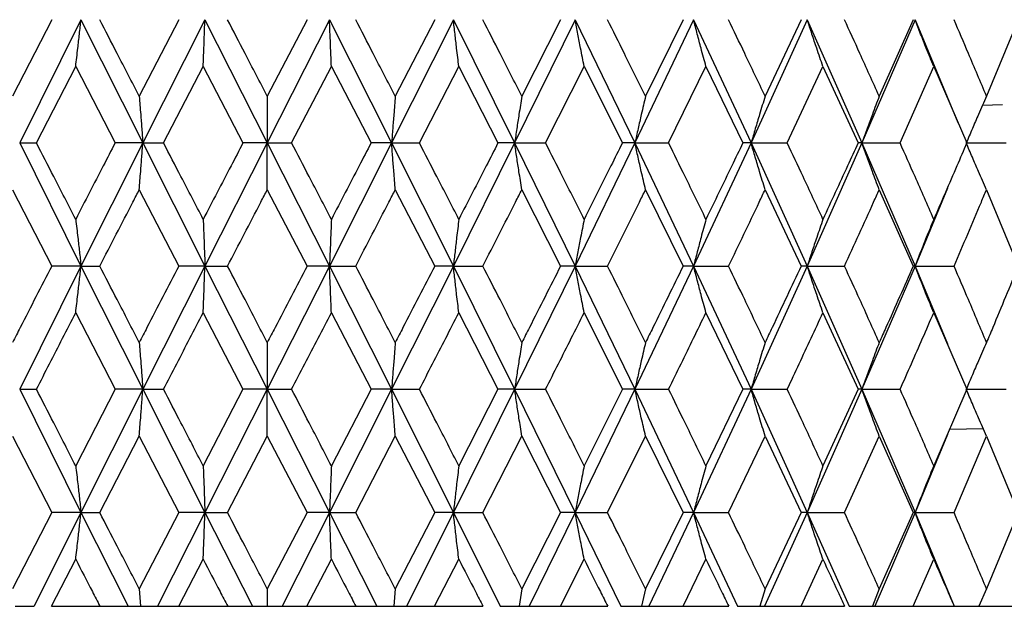
# Model space of a CAD drawing. Units: millimetres. Extents: x 3 to 2996, y 5 to 2995.
# Drawn here: x 1438 to 1447, y 1495 to 1500 of the extents above; entities that cross this region are included whole.
import ezdxf

# ---------------------------------------------------------------- set-up
doc = ezdxf.new("R2010")
doc.units = ezdxf.units.MM

msp = doc.modelspace()

# ---------------------------------------------------------------- linework, layer by layer
at = {"color": 7, "linetype": 'Continuous', "lineweight": 25}
for p, q in [((1438.1762, 1500.3099), (1437.8062, 1499.5853)), ((1438.4537, 1500.3099), (1437.8731, 1499.1424)), ((1438.4537, 1500.3099), (1439.0391, 1499.1424)), ((1439.3813, 1500.3099), (1439.0059, 1499.5853)), ((1439.6277, 1500.3099), (1439.0391, 1499.1424)), ((1439.6277, 1500.3099), (1440.2178, 1499.1424)), ((1440.8079, 1500.3099), (1440.2178, 1499.1424)), ((1440.5953, 1500.3099), (1440.2186, 1499.5853)), ((1440.8079, 1500.3099), (1441.3962, 1499.1424)), ((1441.9813, 1500.3099), (1441.3962, 1499.1424)), ((1441.8049, 1500.3099), (1441.4309, 1499.5853)), ((1441.9813, 1500.3099), (1442.5615, 1499.1424)), ((1443.1351, 1500.3099), (1442.5615, 1499.1424)), ((1442.9968, 1500.3099), (1442.6298, 1499.5853)), ((1443.1351, 1500.3099), (1443.7007, 1499.1424)), ((1444.2567, 1500.3099), (1443.7007, 1499.1424)), ((1444.158, 1500.3099), (1443.8019, 1499.5853)), ((1444.2567, 1500.3099), (1444.8016, 1499.1424)), ((1445.3338, 1500.3099), (1444.8016, 1499.1424)), ((1445.2758, 1500.3099), (1444.9344, 1499.5853)), ((1445.3338, 1500.3099), (1445.8519, 1499.1424)), ((1446.3545, 1500.3099), (1445.8519, 1499.1424)), ((1446.3378, 1500.3099), (1446.015, 1499.5853)), ((1446.3545, 1500.3099), (1446.7595, 1499.3364)), ((1447.3326, 1500.3099), (1447.0318, 1499.5853)), ((1438.0323, 1499.1424), (1438.4036, 1499.8667)), ((1438.4036, 1499.8667), (1438.7768, 1499.1424)), ((1439.2354, 1499.1424), (1439.6114, 1499.8667)), ((1439.6114, 1499.8667), (1439.988, 1499.1424)), ((1440.4491, 1499.1424), (1440.8256, 1499.8667)), ((1440.8256, 1499.8667), (1441.2015, 1499.1424)), ((1441.6599, 1499.1424), (1442.0329, 1499.8667)), ((1442.0329, 1499.8667), (1442.4039, 1499.1424)), ((1442.8546, 1499.1424), (1443.22, 1499.8667)), ((1443.22, 1499.8667), (1443.5821, 1499.1424)), ((1444.0202, 1499.1424), (1444.3739, 1499.8667)), ((1444.3739, 1499.8667), (1444.7231, 1499.1424)), ((1445.1439, 1499.1424), (1445.482, 1499.8667)), ((1445.482, 1499.8667), (1445.8145, 1499.1424)), ((1446.2132, 1499.1424), (1446.5321, 1499.8667)), ((1446.5321, 1499.8667), (1446.8443, 1499.1424)), ((1446.9938, 1499.4993), (1447.1836, 1499.5061)), ((1437.8731, 1499.1424), (1438.4537, 1497.9772)), ((1437.8731, 1499.1424), (1438.0323, 1499.1424)), ((1439.0391, 1499.1424), (1438.4537, 1497.9772)), ((1439.0391, 1499.1424), (1438.7768, 1499.1424)), ((1439.0391, 1499.1424), (1439.6277, 1497.9772)), ((1439.0391, 1499.1424), (1439.2354, 1499.1424)), ((1440.2178, 1499.1424), (1439.6277, 1497.9772)), ((1440.2178, 1499.1424), (1439.988, 1499.1424)), ((1440.2178, 1499.1424), (1440.8079, 1497.9772)), ((1440.2178, 1499.1424), (1440.4491, 1499.1424)), ((1441.3962, 1499.1424), (1440.8079, 1497.9772)), ((1441.3962, 1499.1424), (1441.2015, 1499.1424)), ((1441.3962, 1499.1424), (1441.9813, 1497.9772)), ((1441.3962, 1499.1424), (1441.6599, 1499.1424)), ((1442.5615, 1499.1424), (1441.9813, 1497.9772)), ((1442.5615, 1499.1424), (1442.4039, 1499.1424)), ((1442.5615, 1499.1424), (1443.1351, 1497.9772)), ((1442.5615, 1499.1424), (1442.8546, 1499.1424)), ((1443.7007, 1499.1424), (1443.1351, 1497.9772)), ((1443.7007, 1499.1424), (1443.5821, 1499.1424)), ((1443.7007, 1499.1424), (1444.2567, 1497.9772)), ((1443.7007, 1499.1424), (1444.0202, 1499.1424)), ((1444.8016, 1499.1424), (1444.2567, 1497.9772)), ((1444.8016, 1499.1424), (1444.7231, 1499.1424)), ((1444.8016, 1499.1424), (1445.3338, 1497.9772)), ((1444.8016, 1499.1424), (1445.1439, 1499.1424)), ((1445.8519, 1499.1424), (1445.3338, 1497.9772)), ((1445.8519, 1499.1424), (1445.8145, 1499.1424)), ((1445.8519, 1499.1424), (1446.3545, 1497.9772)), ((1445.8519, 1499.1424), (1446.2132, 1499.1424)), ((1446.8453, 1499.1424), (1447.2167, 1499.1424)), ((1437.8062, 1498.6998), (1438.1762, 1497.9772)), ((1439.0059, 1498.6998), (1439.3813, 1497.9772)), ((1440.2186, 1498.6998), (1440.5953, 1497.9772)), ((1441.4309, 1498.6998), (1441.8049, 1497.9772)), ((1442.6298, 1498.6998), (1442.9968, 1497.9772)), ((1443.8019, 1498.6998), (1444.158, 1497.9772)), ((1444.9344, 1498.6998), (1445.2758, 1497.9772)), ((1446.015, 1498.6998), (1446.3378, 1497.9772)), ((1446.6614, 1498.7134), (1446.3545, 1497.9772)), ((1447.0318, 1498.6998), (1447.3326, 1497.9772)), ((1438.4537, 1497.9772), (1437.8731, 1496.8101)), ((1438.4537, 1497.9772), (1438.1762, 1497.9772)), ((1438.4537, 1497.9772), (1439.0391, 1496.8101)), ((1438.4537, 1497.9772), (1438.6317, 1497.9772)), ((1439.6277, 1497.9772), (1439.0391, 1496.8101)), ((1439.6277, 1497.9772), (1439.3813, 1497.9772)), ((1439.6277, 1497.9772), (1440.2178, 1496.8101)), ((1439.6277, 1497.9772), (1439.8418, 1497.9772)), ((1440.8079, 1497.9772), (1440.2178, 1496.8101)), ((1440.8079, 1497.9772), (1440.5953, 1497.9772)), ((1440.8079, 1497.9772), (1441.3962, 1496.8101)), ((1440.8079, 1497.9772), (1441.0557, 1497.9772)), ((1441.9813, 1497.9772), (1441.3962, 1496.8101)), ((1441.9813, 1497.9772), (1441.8049, 1497.9772)), ((1441.9813, 1497.9772), (1442.5615, 1496.8101)), ((1441.9813, 1497.9772), (1442.2601, 1497.9772)), ((1443.1351, 1497.9772), (1442.5615, 1496.8101)), ((1443.1351, 1497.9772), (1442.9968, 1497.9772)), ((1443.1351, 1497.9772), (1443.7007, 1496.8101)), ((1443.1351, 1497.9772), (1443.4419, 1497.9772)), ((1444.2567, 1497.9772), (1443.7007, 1496.8101)), ((1444.2567, 1497.9772), (1444.158, 1497.9772)), ((1444.2567, 1497.9772), (1444.8016, 1496.8101)), ((1444.2567, 1497.9772), (1444.5881, 1497.9772)), ((1445.3338, 1497.9772), (1444.8016, 1496.8101)), ((1445.3338, 1497.9772), (1445.2758, 1497.9772)), ((1445.3338, 1497.9772), (1445.8519, 1496.8101)), ((1445.3338, 1497.9772), (1445.6861, 1497.9772)), ((1446.3545, 1497.9772), (1445.8519, 1496.8101)), ((1446.3545, 1497.9772), (1446.3378, 1497.9772)), ((1446.3545, 1497.9772), (1446.6615, 1497.2396)), ((1446.3545, 1497.9772), (1446.7239, 1497.9772)), ((1438.4036, 1497.5345), (1438.7768, 1496.8101)), ((1439.6114, 1497.5345), (1439.988, 1496.8101)), ((1440.8256, 1497.5345), (1441.2015, 1496.8101)), ((1442.0329, 1497.5345), (1442.4039, 1496.8101)), ((1443.22, 1497.5345), (1443.5821, 1496.8101)), ((1444.3739, 1497.5345), (1444.7231, 1496.8101)), ((1445.482, 1497.5345), (1445.8145, 1496.8101)), ((1446.5321, 1497.5345), (1446.8443, 1496.8101)), ((1437.8731, 1496.8101), (1438.4537, 1495.6424)), ((1437.8731, 1496.8101), (1438.0323, 1496.8101)), ((1438.7768, 1496.8101), (1438.4036, 1496.0855)), ((1439.0391, 1496.8101), (1438.4537, 1495.6424)), ((1439.0391, 1496.8101), (1438.7768, 1496.8101)), ((1439.0391, 1496.8101), (1439.6277, 1495.6424)), ((1439.0391, 1496.8101), (1439.2354, 1496.8101)), ((1439.988, 1496.8101), (1439.6114, 1496.0855)), ((1440.2178, 1496.8101), (1439.6277, 1495.6424)), ((1440.2178, 1496.8101), (1439.988, 1496.8101)), ((1440.2178, 1496.8101), (1440.8079, 1495.6424)), ((1440.2178, 1496.8101), (1440.4491, 1496.8101)), ((1441.3962, 1496.8101), (1440.8079, 1495.6424)), ((1441.2015, 1496.8101), (1440.8256, 1496.0855)), ((1441.3962, 1496.8101), (1441.2015, 1496.8101)), ((1441.3962, 1496.8101), (1441.9813, 1495.6424)), ((1441.3962, 1496.8101), (1441.6599, 1496.8101)), ((1442.5615, 1496.8101), (1441.9813, 1495.6424)), ((1442.4039, 1496.8101), (1442.0329, 1496.0855)), ((1442.5615, 1496.8101), (1442.4039, 1496.8101)), ((1442.5615, 1496.8101), (1443.1351, 1495.6424)), ((1442.5615, 1496.8101), (1442.8546, 1496.8101)), ((1443.7007, 1496.8101), (1443.1351, 1495.6424)), ((1443.5821, 1496.8101), (1443.22, 1496.0855)), ((1443.7007, 1496.8101), (1443.5821, 1496.8101)), ((1443.7007, 1496.8101), (1444.2567, 1495.6424)), ((1443.7007, 1496.8101), (1444.0202, 1496.8101)), ((1444.8016, 1496.8101), (1444.2567, 1495.6424)), ((1444.7231, 1496.8101), (1444.3739, 1496.0855)), ((1444.8016, 1496.8101), (1444.7231, 1496.8101)), ((1444.8016, 1496.8101), (1445.3338, 1495.6424)), ((1444.8016, 1496.8101), (1445.1439, 1496.8101)), ((1445.8519, 1496.8101), (1445.3338, 1495.6424)), ((1445.8145, 1496.8101), (1445.482, 1496.0855)), ((1445.8519, 1496.8101), (1445.8145, 1496.8101)), ((1445.8519, 1496.8101), (1446.3545, 1495.6424)), ((1445.8519, 1496.8101), (1446.2132, 1496.8101)), ((1446.8443, 1496.8101), (1446.5321, 1496.0855)), ((1446.8453, 1496.8101), (1447.2167, 1496.8101)), ((1437.8062, 1496.3669), (1438.1762, 1495.6424)), ((1438.6317, 1495.6424), (1439.0059, 1496.3669)), ((1439.0059, 1496.3669), (1439.3813, 1495.6424)), ((1439.8418, 1495.6424), (1440.2186, 1496.3669)), ((1440.2186, 1496.3669), (1440.5953, 1495.6424)), ((1441.0557, 1495.6424), (1441.4309, 1496.3669)), ((1441.4309, 1496.3669), (1441.8049, 1495.6424)), ((1442.2601, 1495.6424), (1442.6298, 1496.3669)), ((1442.6298, 1496.3669), (1442.9968, 1495.6424)), ((1443.4419, 1495.6424), (1443.8019, 1496.3669)), ((1443.8019, 1496.3669), (1444.158, 1495.6424)), ((1444.5881, 1495.6424), (1444.9344, 1496.3669)), ((1444.9344, 1496.3669), (1445.2758, 1495.6424)), ((1445.6861, 1495.6424), (1446.015, 1496.3669)), ((1446.015, 1496.3669), (1446.3378, 1495.6424)), ((1446.6616, 1496.3806), (1446.3545, 1495.6424)), ((1447.0021, 1496.4341), (1446.6797, 1496.4281)), ((1446.7239, 1495.6424), (1447.0318, 1496.3669)), ((1447.0318, 1496.3669), (1447.3326, 1495.6424)), ((1438.1762, 1495.6424), (1437.8062, 1494.9189)), ((1438.4537, 1495.6424), (1438.0109, 1494.7543)), ((1438.4537, 1495.6424), (1438.1762, 1495.6424)), ((1438.4537, 1495.6424), (1438.8993, 1494.7543)), ((1438.4537, 1495.6424), (1438.6317, 1495.6424)), ((1439.3813, 1495.6424), (1439.0059, 1494.9189)), ((1439.6277, 1495.6424), (1439.1791, 1494.7543)), ((1439.6277, 1495.6424), (1439.3813, 1495.6424)), ((1439.6277, 1495.6424), (1440.0772, 1494.7543)), ((1439.6277, 1495.6424), (1439.8418, 1495.6424)), ((1440.5953, 1495.6424), (1440.2186, 1494.9189)), ((1440.8079, 1495.6424), (1440.3584, 1494.7543)), ((1440.8079, 1495.6424), (1440.5953, 1495.6424)), ((1440.8079, 1495.6424), (1441.2563, 1494.7543)), ((1440.8079, 1495.6424), (1441.0557, 1495.6424)), ((1441.8049, 1495.6424), (1441.4309, 1494.9189)), ((1441.9813, 1495.6424), (1441.536, 1494.7543)), ((1441.9813, 1495.6424), (1441.8049, 1495.6424)), ((1441.9813, 1495.6424), (1442.4238, 1494.7543)), ((1441.9813, 1495.6424), (1442.2601, 1495.6424)), ((1442.9968, 1495.6424), (1442.6298, 1494.9189)), ((1443.1351, 1495.6424), (1442.6988, 1494.7543)), ((1443.1351, 1495.6424), (1442.9968, 1495.6424)), ((1443.1351, 1495.6424), (1443.5668, 1494.7543)), ((1443.1351, 1495.6424), (1443.4419, 1495.6424)), ((1444.158, 1495.6424), (1443.8019, 1494.9189)), ((1444.2567, 1495.6424), (1443.8341, 1494.7543)), ((1444.2567, 1495.6424), (1444.158, 1495.6424)), ((1444.2567, 1495.6424), (1444.6729, 1494.7543)), ((1444.2567, 1495.6424), (1444.5881, 1495.6424)), ((1445.3338, 1495.6424), (1444.9295, 1494.7543)), ((1445.2758, 1495.6424), (1444.9344, 1494.9189)), ((1445.3338, 1495.6424), (1445.2758, 1495.6424)), ((1445.3338, 1495.6424), (1445.7298, 1494.7543)), ((1445.3338, 1495.6424), (1445.6861, 1495.6424)), ((1446.3545, 1495.6424), (1445.9731, 1494.7543)), ((1446.3378, 1495.6424), (1446.015, 1494.9189)), ((1446.3545, 1495.6424), (1446.3378, 1495.6424)), ((1446.3545, 1495.6424), (1446.7261, 1494.7543)), ((1446.3545, 1495.6424), (1446.7239, 1495.6424)), ((1447.3326, 1495.6424), (1447.0318, 1494.9189)), ((1438.1746, 1494.7543), (1438.4036, 1495.1997)), ((1439.3797, 1494.7543), (1439.6114, 1495.1997)), ((1440.5937, 1494.7543), (1440.8256, 1495.1997)), ((1441.8033, 1494.7543), (1442.0329, 1495.1997)), ((1442.9952, 1494.7543), (1443.22, 1495.1997)), ((1444.1565, 1494.7543), (1444.3739, 1495.1997)), ((1445.2743, 1494.7543), (1445.482, 1495.1997)), ((1446.3364, 1494.7543), (1446.5321, 1495.1997)), ((1439.0059, 1494.9189), (1439.0185, 1494.7543)), ((1440.2186, 1494.9189), (1440.2183, 1494.7543)), ((1441.4309, 1494.9189), (1441.4177, 1494.7543)), ((1442.6298, 1494.9189), (1442.6038, 1494.7543)), ((1443.8019, 1494.9189), (1443.7634, 1494.7543)), ((1444.9344, 1494.9189), (1444.8838, 1494.7543)), ((1446.015, 1494.9189), (1445.9529, 1494.7543)), ((1447.0318, 1494.9189), (1446.9589, 1494.7543)), ((1437.8317, 1494.7543), (1438.0109, 1494.7543)), ((1438.1746, 1494.7543), (1438.6333, 1494.7543)), ((1438.6333, 1494.7543), (1438.8993, 1494.7543)), ((1438.8993, 1494.7543), (1439.0185, 1494.7543)), ((1439.0185, 1494.7543), (1439.1791, 1494.7543)), ((1439.1791, 1494.7543), (1439.3797, 1494.7543)), ((1439.3797, 1494.7543), (1439.8434, 1494.7543)), ((1439.8434, 1494.7543), (1440.0772, 1494.7543)), ((1440.0772, 1494.7543), (1440.2183, 1494.7543)), ((1440.2183, 1494.7543), (1440.3584, 1494.7543)), ((1440.3584, 1494.7543), (1440.5937, 1494.7543)), ((1440.5937, 1494.7543), (1441.0573, 1494.7543)), ((1441.0573, 1494.7543), (1441.2563, 1494.7543)), ((1441.2563, 1494.7543), (1441.4177, 1494.7543)), ((1441.4177, 1494.7543), (1441.536, 1494.7543)), ((1441.536, 1494.7543), (1441.8033, 1494.7543)), ((1441.8033, 1494.7543), (1442.2617, 1494.7543)), ((1442.4238, 1494.7543), (1442.6038, 1494.7543)), ((1442.6038, 1494.7543), (1442.6988, 1494.7543)), ((1442.6988, 1494.7543), (1442.9952, 1494.7543)), ((1442.9952, 1494.7543), (1443.4435, 1494.7543)), ((1443.5668, 1494.7543), (1443.7634, 1494.7543)), ((1443.7634, 1494.7543), (1443.8341, 1494.7543)), ((1443.8341, 1494.7543), (1444.1565, 1494.7543)), ((1444.1565, 1494.7543), (1444.5896, 1494.7543)), ((1444.6729, 1494.7543), (1444.8838, 1494.7543)), ((1444.8838, 1494.7543), (1444.9295, 1494.7543)), ((1444.9295, 1494.7543), (1445.2743, 1494.7543)), ((1445.2743, 1494.7543), (1445.6875, 1494.7543)), ((1445.7298, 1494.7543), (1445.9529, 1494.7543)), ((1445.9529, 1494.7543), (1445.9731, 1494.7543)), ((1445.9731, 1494.7543), (1446.3364, 1494.7543)), ((1446.3364, 1494.7543), (1446.7253, 1494.7543)), ((1446.7271, 1494.7543), (1446.9589, 1494.7543)), ((1446.9599, 1494.7543), (1447.3313, 1494.7543))]:
    msp.add_line(p, q, dxfattribs=at)
for points, knots in [([(1438.4036, 1499.8667), (1438.4103, 1499.9241), (1438.4221, 1500.026), (1438.4388, 1500.174), (1438.4487, 1500.2646), (1438.4537, 1500.3099)], [0, 0, 0, 0, 0.39259, 0.696279, 1, 1, 1, 1]), ([(1439.0059, 1499.5853), (1438.9359, 1499.7206), (1438.811, 1499.9621), (1438.6865, 1500.2036), (1438.6317, 1500.3099)], [0, 0, 0, 0, 0.559938, 1, 1, 1, 1]), ([(1439.6114, 1499.8667), (1439.6136, 1499.9241), (1439.6174, 1500.026), (1439.6228, 1500.174), (1439.6261, 1500.2646), (1439.6277, 1500.3099)], [0, 0, 0, 0, 0.39259, 0.696279, 1, 1, 1, 1]), ([(1440.2186, 1499.5853), (1440.1482, 1499.7206), (1440.0226, 1499.9621), (1439.897, 1500.2036), (1439.8418, 1500.3099)], [0, 0, 0, 0, 0.559938, 1, 1, 1, 1]), ([(1440.8256, 1499.8667), (1440.8233, 1499.9241), (1440.8191, 1500.026), (1440.8132, 1500.174), (1440.8096, 1500.2646), (1440.8079, 1500.3099)], [0, 0, 0, 0, 0.39259, 0.696279, 1, 1, 1, 1]), ([(1441.4309, 1499.5853), (1441.361, 1499.7206), (1441.236, 1499.9621), (1441.1108, 1500.2036), (1441.0557, 1500.3099)], [0, 0, 0, 0, 0.559938, 1, 1, 1, 1]), ([(1442.0329, 1499.8667), (1442.026, 1499.9241), (1442.0138, 1500.026), (1441.9967, 1500.174), (1441.9864, 1500.2646), (1441.9813, 1500.3099)], [0, 0, 0, 0, 0.39259, 0.696279, 1, 1, 1, 1]), ([(1442.6298, 1499.5853), (1442.5609, 1499.7206), (1442.438, 1499.9621), (1442.3144, 1500.2036), (1442.2601, 1500.3099)], [0, 0, 0, 0, 0.559938, 1, 1, 1, 1]), ([(1443.22, 1499.8667), (1443.2087, 1499.9241), (1443.1886, 1500.026), (1443.1604, 1500.174), (1443.1436, 1500.2646), (1443.1351, 1500.3099)], [0, 0, 0, 0, 0.39259, 0.696279, 1, 1, 1, 1]), ([(1443.8019, 1499.5853), (1443.7349, 1499.7206), (1443.6153, 1499.9621), (1443.4949, 1500.2036), (1443.4419, 1500.3099)], [0, 0, 0, 0, 0.559938, 1, 1, 1, 1]), ([(1444.3739, 1499.8667), (1444.3583, 1499.9241), (1444.3306, 1500.026), (1444.2916, 1500.174), (1444.2684, 1500.2646), (1444.2567, 1500.3099)], [0, 0, 0, 0, 0.39259, 0.696279, 1, 1, 1, 1]), ([(1444.9344, 1499.5853), (1444.8701, 1499.7206), (1444.7552, 1499.9621), (1444.6391, 1500.2036), (1444.5881, 1500.3099)], [0, 0, 0, 0, 0.559938, 1, 1, 1, 1]), ([(1445.482, 1499.8667), (1445.4622, 1499.9241), (1445.4272, 1500.026), (1445.3779, 1500.174), (1445.3485, 1500.2646), (1445.3338, 1500.3099)], [0, 0, 0, 0, 0.39259, 0.696279, 1, 1, 1, 1]), ([(1446.015, 1499.5853), (1445.954, 1499.7206), (1445.8451, 1499.9621), (1445.7347, 1500.2036), (1445.6861, 1500.3099)], [0, 0, 0, 0, 0.559938, 1, 1, 1, 1]), ([(1446.5321, 1499.8667), (1446.5085, 1499.9241), (1446.4665, 1500.026), (1446.4074, 1500.174), (1446.3721, 1500.2646), (1446.3545, 1500.3099)], [0, 0, 0, 0, 0.39259, 0.696279, 1, 1, 1, 1]), ([(1447.0318, 1499.5853), (1446.9748, 1499.7206), (1446.873, 1499.9621), (1446.7695, 1500.2036), (1446.7239, 1500.3099)], [0, 0, 0, 0, 0.559938, 1, 1, 1, 1]), ([(1439.0059, 1499.5853), (1439.0103, 1499.5279), (1439.0182, 1499.426), (1439.0292, 1499.2782), (1439.0358, 1499.1876), (1439.0391, 1499.1424)], [0, 0, 0, 0, 0.392777, 0.696373, 1, 1, 1, 1]), ([(1440.2186, 1499.5853), (1440.2185, 1499.5279), (1440.2183, 1499.426), (1440.218, 1499.2782), (1440.2179, 1499.1876), (1440.2178, 1499.1424)], [0, 0, 0, 0, 0.392777, 0.696373, 1, 1, 1, 1]), ([(1441.4309, 1499.5853), (1441.4263, 1499.5279), (1441.4181, 1499.426), (1441.4066, 1499.2782), (1441.3997, 1499.1876), (1441.3962, 1499.1424)], [0, 0, 0, 0, 0.392777, 0.696373, 1, 1, 1, 1]), ([(1442.6298, 1499.5853), (1442.6207, 1499.5279), (1442.6045, 1499.426), (1442.5818, 1499.2782), (1442.5682, 1499.1876), (1442.5615, 1499.1424)], [0, 0, 0, 0, 0.392777, 0.696373, 1, 1, 1, 1]), ([(1443.8019, 1499.5853), (1443.7884, 1499.5279), (1443.7645, 1499.426), (1443.7309, 1499.2782), (1443.7108, 1499.1876), (1443.7007, 1499.1424)], [0, 0, 0, 0, 0.392777, 0.696373, 1, 1, 1, 1]), ([(1444.9344, 1499.5853), (1444.9167, 1499.5279), (1444.8853, 1499.426), (1444.8412, 1499.2782), (1444.8148, 1499.1876), (1444.8016, 1499.1424)], [0, 0, 0, 0, 0.392777, 0.696373, 1, 1, 1, 1]), ([(1446.015, 1499.5853), (1445.9933, 1499.5279), (1445.9548, 1499.426), (1445.9005, 1499.2782), (1445.8681, 1499.1876), (1445.8519, 1499.1424)], [0, 0, 0, 0, 0.3927773, 0.6963732, 1, 1, 1, 1]), ([(1447.0318, 1499.5853), (1447.0063, 1499.5279), (1446.9611, 1499.426), (1446.8973, 1499.2782), (1446.8593, 1499.1876), (1446.8402, 1499.1424)], [0, 0, 0, 0, 0.392777, 0.696373, 1, 1, 1, 1]), ([(1438.4036, 1498.4192), (1438.3341, 1498.5541), (1438.21, 1498.7951), (1438.0866, 1499.0362), (1438.0323, 1499.1424)], [0, 0, 0, 0, 0.5596684, 1, 1, 1, 1]), ([(1438.7768, 1499.1424), (1438.7395, 1499.0701), (1438.6149, 1498.829), (1438.4906, 1498.588), (1438.4036, 1498.4192)], [0, 0, 0, 0, 0.299769, 1, 1, 1, 1]), ([(1439.0059, 1498.6998), (1439.0103, 1498.7573), (1439.0182, 1498.859), (1439.0292, 1499.0067), (1439.0358, 1499.0971), (1439.0391, 1499.1424)], [0, 0, 0, 0, 0.393024, 0.696496, 1, 1, 1, 1]), ([(1439.6114, 1498.4192), (1439.5412, 1498.5541), (1439.4157, 1498.7951), (1439.2905, 1499.0362), (1439.2354, 1499.1424)], [0, 0, 0, 0, 0.559668, 1, 1, 1, 1]), ([(1439.988, 1499.1424), (1439.9504, 1499.0701), (1439.8249, 1498.829), (1439.6993, 1498.588), (1439.6114, 1498.4192)], [0, 0, 0, 0, 0.299769, 1, 1, 1, 1]), ([(1440.2186, 1498.6998), (1440.2185, 1498.7573), (1440.2183, 1498.859), (1440.218, 1499.0067), (1440.2179, 1499.0971), (1440.2178, 1499.1424)], [0, 0, 0, 0, 0.393024, 0.696496, 1, 1, 1, 1]), ([(1440.8256, 1498.4192), (1440.7554, 1498.5541), (1440.6298, 1498.7951), (1440.5043, 1499.0362), (1440.4491, 1499.1424)], [0, 0, 0, 0, 0.559668, 1, 1, 1, 1]), ([(1441.2015, 1499.1424), (1441.164, 1499.0701), (1441.0389, 1498.829), (1440.9135, 1498.588), (1440.8256, 1498.4192)], [0, 0, 0, 0, 0.299769, 1, 1, 1, 1]), ([(1441.4309, 1498.6998), (1441.4263, 1498.7573), (1441.4181, 1498.859), (1441.4066, 1499.0067), (1441.3997, 1499.0971), (1441.3962, 1499.1424)], [0, 0, 0, 0, 0.393024, 0.696496, 1, 1, 1, 1]), ([(1442.0329, 1498.4192), (1441.9634, 1498.5541), (1441.8392, 1498.7951), (1441.7147, 1499.0362), (1441.6599, 1499.1424)], [0, 0, 0, 0, 0.559668, 1, 1, 1, 1]), ([(1442.4039, 1499.1424), (1442.367, 1499.0701), (1442.2437, 1498.829), (1442.1197, 1498.588), (1442.0329, 1498.4192)], [0, 0, 0, 0, 0.2997689, 1, 1, 1, 1]), ([(1442.6298, 1498.6998), (1442.6206, 1498.7573), (1442.6045, 1498.859), (1442.5818, 1499.0067), (1442.5682, 1499.0971), (1442.5615, 1499.1424)], [0, 0, 0, 0, 0.393024, 0.696496, 1, 1, 1, 1]), ([(1443.22, 1498.4192), (1443.152, 1498.5541), (1443.0305, 1498.7951), (1442.9084, 1499.0362), (1442.8546, 1499.1424)], [0, 0, 0, 0, 0.559668, 1, 1, 1, 1]), ([(1443.5821, 1499.1424), (1443.5461, 1499.0701), (1443.4259, 1498.829), (1443.3048, 1498.588), (1443.22, 1498.4192)], [0, 0, 0, 0, 0.299769, 1, 1, 1, 1]), ([(1443.8019, 1498.6998), (1443.7884, 1498.7573), (1443.7645, 1498.859), (1443.7308, 1499.0067), (1443.7108, 1499.0971), (1443.7007, 1499.1424)], [0, 0, 0, 0, 0.393024, 0.696496, 1, 1, 1, 1]), ([(1444.3739, 1498.4192), (1444.3081, 1498.5541), (1444.1907, 1498.7951), (1444.0723, 1499.0362), (1444.0202, 1499.1424)], [0, 0, 0, 0, 0.559668, 1, 1, 1, 1]), ([(1444.7231, 1499.1424), (1444.6884, 1499.0701), (1444.5728, 1498.829), (1444.4558, 1498.588), (1444.3739, 1498.4192)], [0, 0, 0, 0, 0.299769, 1, 1, 1, 1]), ([(1444.9344, 1498.6998), (1444.9167, 1498.7573), (1444.8853, 1498.859), (1444.8411, 1499.0067), (1444.8147, 1499.0971), (1444.8016, 1499.1424)], [0, 0, 0, 0, 0.393024, 0.696496, 1, 1, 1, 1]), ([(1445.482, 1498.4192), (1445.4192, 1498.5541), (1445.3071, 1498.7951), (1445.1938, 1499.0362), (1445.1439, 1499.1424)], [0, 0, 0, 0, 0.559668, 1, 1, 1, 1]), ([(1445.8145, 1499.1424), (1445.7816, 1499.0701), (1445.6716, 1498.829), (1445.5601, 1498.588), (1445.482, 1498.4192)], [0, 0, 0, 0, 0.299769, 1, 1, 1, 1]), ([(1446.015, 1498.6998), (1445.9933, 1498.7573), (1445.9547, 1498.859), (1445.9005, 1499.0067), (1445.8681, 1499.0971), (1445.8519, 1499.1424)], [0, 0, 0, 0, 0.393024, 0.696496, 1, 1, 1, 1]), ([(1446.5321, 1498.4192), (1446.473, 1498.5541), (1446.3675, 1498.7951), (1446.2604, 1499.0362), (1446.2132, 1499.1424)], [0, 0, 0, 0, 0.559668, 1, 1, 1, 1]), ([(1446.8443, 1499.1424), (1446.8134, 1499.0701), (1446.7104, 1498.829), (1446.6056, 1498.588), (1446.5321, 1498.4192)], [0, 0, 0, 0, 0.299769, 1, 1, 1, 1]), ([(1447.0318, 1498.6998), (1447.0063, 1498.7573), (1446.961, 1498.859), (1446.8973, 1499.0067), (1446.8592, 1499.0971), (1446.8402, 1499.1424)], [0, 0, 0, 0, 0.393024, 0.696496, 1, 1, 1, 1]), ([(1438.6317, 1497.9772), (1438.7362, 1498.1791), (1438.8608, 1498.42), (1438.9857, 1498.6609), (1439.0059, 1498.6998)], [0, 0, 0, 0, 0.838291, 1, 1, 1, 1]), ([(1439.8418, 1497.9772), (1439.947, 1498.1791), (1440.0727, 1498.42), (1440.1982, 1498.6609), (1440.2186, 1498.6998)], [0, 0, 0, 0, 0.838291, 1, 1, 1, 1]), ([(1441.0557, 1497.9772), (1441.1606, 1498.1791), (1441.2859, 1498.42), (1441.4107, 1498.6609), (1441.4309, 1498.6998)], [0, 0, 0, 0, 0.838291, 1, 1, 1, 1]), ([(1442.2601, 1497.9772), (1442.3636, 1498.1791), (1442.4871, 1498.42), (1442.6099, 1498.6609), (1442.6298, 1498.6998)], [0, 0, 0, 0, 0.8382915, 1, 1, 1, 1]), ([(1443.4419, 1497.9772), (1443.5428, 1498.1791), (1443.6631, 1498.42), (1443.7826, 1498.6609), (1443.8019, 1498.6998)], [0, 0, 0, 0, 0.838291, 1, 1, 1, 1]), ([(1444.5881, 1497.9772), (1444.6852, 1498.1791), (1444.8012, 1498.42), (1444.9159, 1498.6609), (1444.9344, 1498.6998)], [0, 0, 0, 0, 0.838291, 1, 1, 1, 1]), ([(1445.6861, 1497.9772), (1445.7785, 1498.1791), (1445.8887, 1498.42), (1445.9975, 1498.6609), (1446.015, 1498.6998)], [0, 0, 0, 0, 0.838291, 1, 1, 1, 1]), ([(1446.7239, 1497.9772), (1446.8105, 1498.1791), (1446.9139, 1498.42), (1447.0154, 1498.6609), (1447.0318, 1498.6998)], [0, 0, 0, 0, 0.838291, 1, 1, 1, 1]), ([(1438.4036, 1498.4192), (1438.4103, 1498.3618), (1438.4221, 1498.2602), (1438.4388, 1498.1126), (1438.4487, 1498.0223), (1438.4537, 1497.9772)], [0, 0, 0, 0, 0.393287, 0.696627, 1, 1, 1, 1]), ([(1439.6114, 1498.4192), (1439.6136, 1498.3618), (1439.6174, 1498.2602), (1439.6229, 1498.1126), (1439.6261, 1498.0223), (1439.6277, 1497.9772)], [0, 0, 0, 0, 0.393287, 0.696627, 1, 1, 1, 1]), ([(1440.8256, 1498.4192), (1440.8232, 1498.3618), (1440.8191, 1498.2602), (1440.8132, 1498.1126), (1440.8096, 1498.0223), (1440.8079, 1497.9772)], [0, 0, 0, 0, 0.3932866, 0.6966269, 1, 1, 1, 1]), ([(1442.0329, 1498.4192), (1442.026, 1498.3618), (1442.0138, 1498.2602), (1441.9966, 1498.1126), (1441.9864, 1498.0223), (1441.9813, 1497.9772)], [0, 0, 0, 0, 0.393287, 0.696627, 1, 1, 1, 1]), ([(1443.22, 1498.4192), (1443.2086, 1498.3618), (1443.1886, 1498.2602), (1443.1604, 1498.1126), (1443.1435, 1498.0223), (1443.1351, 1497.9772)], [0, 0, 0, 0, 0.393287, 0.696627, 1, 1, 1, 1]), ([(1444.3739, 1498.4192), (1444.3582, 1498.3618), (1444.3305, 1498.2602), (1444.2916, 1498.1126), (1444.2683, 1498.0223), (1444.2567, 1497.9772)], [0, 0, 0, 0, 0.393287, 0.696627, 1, 1, 1, 1]), ([(1445.482, 1498.4192), (1445.4622, 1498.3618), (1445.4272, 1498.2602), (1445.3779, 1498.1126), (1445.3485, 1498.0223), (1445.3338, 1497.9772)], [0, 0, 0, 0, 0.393287, 0.696627, 1, 1, 1, 1]), ([(1446.5321, 1498.4192), (1446.5084, 1498.3618), (1446.4664, 1498.2602), (1446.4074, 1498.1126), (1446.3721, 1498.0223), (1446.3545, 1497.9772)], [0, 0, 0, 0, 0.393287, 0.696627, 1, 1, 1, 1]), ([(1438.1762, 1497.9772), (1438.0767, 1497.7829), (1437.9531, 1497.5416), (1437.8302, 1497.3003), (1437.8062, 1497.2533)], [0, 0, 0, 0, 0.805195, 1, 1, 1, 1]), ([(1438.4036, 1497.5345), (1438.4103, 1497.592), (1438.4221, 1497.6937), (1438.4388, 1497.8415), (1438.4487, 1497.9319), (1438.4537, 1497.9772)], [0, 0, 0, 0, 0.392963, 0.696466, 1, 1, 1, 1]), ([(1439.0059, 1497.2533), (1438.9359, 1497.3885), (1438.8111, 1497.6298), (1438.6865, 1497.8711), (1438.6317, 1497.9772)], [0, 0, 0, 0, 0.560251, 1, 1, 1, 1]), ([(1439.3813, 1497.9772), (1439.2804, 1497.7829), (1439.1551, 1497.5416), (1439.0302, 1497.3003), (1439.0059, 1497.2533)], [0, 0, 0, 0, 0.805195, 1, 1, 1, 1]), ([(1439.6114, 1497.5345), (1439.6136, 1497.592), (1439.6174, 1497.6937), (1439.6228, 1497.8415), (1439.6261, 1497.9319), (1439.6277, 1497.9772)], [0, 0, 0, 0, 0.392963, 0.696466, 1, 1, 1, 1]), ([(1440.2186, 1497.2533), (1440.1482, 1497.3885), (1440.0226, 1497.6298), (1439.897, 1497.8711), (1439.8418, 1497.9772)], [0, 0, 0, 0, 0.5602507, 1, 1, 1, 1]), ([(1440.5953, 1497.9772), (1440.4942, 1497.7829), (1440.3686, 1497.5416), (1440.243, 1497.3003), (1440.2186, 1497.2533)], [0, 0, 0, 0, 0.805195, 1, 1, 1, 1]), ([(1440.8256, 1497.5345), (1440.8232, 1497.592), (1440.8191, 1497.6937), (1440.8132, 1497.8415), (1440.8096, 1497.9319), (1440.8079, 1497.9772)], [0, 0, 0, 0, 0.392963, 0.696466, 1, 1, 1, 1]), ([(1441.4309, 1497.2533), (1441.361, 1497.3885), (1441.2361, 1497.6298), (1441.1108, 1497.8711), (1441.0557, 1497.9772)], [0, 0, 0, 0, 0.560251, 1, 1, 1, 1]), ([(1441.8049, 1497.9772), (1441.7046, 1497.7829), (1441.5801, 1497.5416), (1441.4553, 1497.3003), (1441.4309, 1497.2533)], [0, 0, 0, 0, 0.805195, 1, 1, 1, 1]), ([(1442.0329, 1497.5345), (1442.026, 1497.592), (1442.0138, 1497.6937), (1441.9967, 1497.8415), (1441.9864, 1497.9319), (1441.9813, 1497.9772)], [0, 0, 0, 0, 0.392963, 0.696466, 1, 1, 1, 1]), ([(1442.6298, 1497.2533), (1442.5609, 1497.3885), (1442.438, 1497.6298), (1442.3144, 1497.8711), (1442.2601, 1497.9772)], [0, 0, 0, 0, 0.560251, 1, 1, 1, 1]), ([(1442.9968, 1497.9772), (1442.8985, 1497.7829), (1442.7764, 1497.5416), (1442.6537, 1497.3003), (1442.6298, 1497.2533)], [0, 0, 0, 0, 0.805195, 1, 1, 1, 1]), ([(1443.22, 1497.5345), (1443.2087, 1497.592), (1443.1886, 1497.6937), (1443.1604, 1497.8415), (1443.1436, 1497.9319), (1443.1351, 1497.9772)], [0, 0, 0, 0, 0.392963, 0.696466, 1, 1, 1, 1]), ([(1443.8019, 1497.2533), (1443.7349, 1497.3885), (1443.6154, 1497.6298), (1443.4949, 1497.8711), (1443.4419, 1497.9772)], [0, 0, 0, 0, 0.5602507, 1, 1, 1, 1]), ([(1444.158, 1497.9772), (1444.0627, 1497.7829), (1443.9444, 1497.5416), (1443.8251, 1497.3003), (1443.8019, 1497.2533)], [0, 0, 0, 0, 0.805195, 1, 1, 1, 1]), ([(1444.3739, 1497.5345), (1444.3583, 1497.592), (1444.3306, 1497.6937), (1444.2916, 1497.8415), (1444.2684, 1497.9319), (1444.2567, 1497.9772)], [0, 0, 0, 0, 0.392963, 0.696466, 1, 1, 1, 1]), ([(1444.9344, 1497.2533), (1444.8701, 1497.3885), (1444.7553, 1497.6298), (1444.6391, 1497.8711), (1444.5881, 1497.9772)], [0, 0, 0, 0, 0.560251, 1, 1, 1, 1]), ([(1445.2758, 1497.9772), (1445.1845, 1497.7829), (1445.0712, 1497.5416), (1444.9567, 1497.3003), (1444.9344, 1497.2533)], [0, 0, 0, 0, 0.805195, 1, 1, 1, 1]), ([(1445.482, 1497.5345), (1445.4622, 1497.592), (1445.4272, 1497.6937), (1445.3779, 1497.8415), (1445.3485, 1497.9319), (1445.3338, 1497.9772)], [0, 0, 0, 0, 0.392963, 0.696466, 1, 1, 1, 1]), ([(1446.015, 1497.2533), (1445.954, 1497.3885), (1445.8451, 1497.6298), (1445.7347, 1497.8711), (1445.6861, 1497.9772)], [0, 0, 0, 0, 0.560251, 1, 1, 1, 1]), ([(1446.3378, 1497.9772), (1446.2517, 1497.7829), (1446.1447, 1497.5416), (1446.0362, 1497.3003), (1446.015, 1497.2533)], [0, 0, 0, 0, 0.8051951, 1, 1, 1, 1]), ([(1446.5321, 1497.5345), (1446.5085, 1497.592), (1446.4665, 1497.6937), (1446.4074, 1497.8415), (1446.3721, 1497.9319), (1446.3545, 1497.9772)], [0, 0, 0, 0, 0.3929631, 0.6964663, 1, 1, 1, 1]), ([(1447.0318, 1497.2533), (1446.9748, 1497.3885), (1446.8731, 1497.6298), (1446.7695, 1497.8711), (1446.7239, 1497.9772)], [0, 0, 0, 0, 0.560251, 1, 1, 1, 1]), ([(1447.3326, 1497.9772), (1447.2524, 1497.7829), (1447.1529, 1497.5416), (1447.0516, 1497.3003), (1447.0318, 1497.2533)], [0, 0, 0, 0, 0.805195, 1, 1, 1, 1]), ([(1438.0323, 1496.8101), (1438.0734, 1496.8906), (1438.1969, 1497.1321), (1438.3209, 1497.3736), (1438.4036, 1497.5345)], [0, 0, 0, 0, 0.333355, 1, 1, 1, 1]), ([(1439.2354, 1496.8101), (1439.2771, 1496.8906), (1439.4023, 1497.1321), (1439.5278, 1497.3736), (1439.6114, 1497.5345)], [0, 0, 0, 0, 0.333355, 1, 1, 1, 1]), ([(1440.4491, 1496.8101), (1440.4909, 1496.8906), (1440.6165, 1497.1321), (1440.742, 1497.3736), (1440.8256, 1497.5345)], [0, 0, 0, 0, 0.333355, 1, 1, 1, 1]), ([(1441.6599, 1496.8101), (1441.7014, 1496.8906), (1441.8259, 1497.1321), (1441.9501, 1497.3736), (1442.0329, 1497.5345)], [0, 0, 0, 0, 0.333355, 1, 1, 1, 1]), ([(1442.8546, 1496.8101), (1442.8954, 1496.8906), (1443.0175, 1497.1321), (1443.139, 1497.3736), (1443.22, 1497.5345)], [0, 0, 0, 0, 0.333355, 1, 1, 1, 1]), ([(1444.0202, 1496.8101), (1444.0597, 1496.8906), (1444.1781, 1497.1321), (1444.2956, 1497.3736), (1444.3739, 1497.5345)], [0, 0, 0, 0, 0.333355, 1, 1, 1, 1]), ([(1445.1439, 1496.8101), (1445.1817, 1496.8906), (1445.2951, 1497.1321), (1445.4072, 1497.3736), (1445.482, 1497.5345)], [0, 0, 0, 0, 0.3333555, 1, 1, 1, 1]), ([(1446.2132, 1496.8101), (1446.249, 1496.8906), (1446.3561, 1497.1321), (1446.4617, 1497.3736), (1446.5321, 1497.5345)], [0, 0, 0, 0, 0.333355, 1, 1, 1, 1]), ([(1439.0059, 1497.2533), (1439.0103, 1497.1959), (1439.0182, 1497.094), (1439.0292, 1496.9461), (1439.0358, 1496.8555), (1439.0391, 1496.8101)], [0, 0, 0, 0, 0.392646, 0.696307, 1, 1, 1, 1]), ([(1440.2186, 1497.2533), (1440.2185, 1497.1959), (1440.2183, 1497.094), (1440.218, 1496.9461), (1440.2179, 1496.8555), (1440.2178, 1496.8101)], [0, 0, 0, 0, 0.392646, 0.696307, 1, 1, 1, 1]), ([(1441.4309, 1497.2533), (1441.4263, 1497.1959), (1441.4181, 1497.094), (1441.4066, 1496.9461), (1441.3997, 1496.8555), (1441.3962, 1496.8101)], [0, 0, 0, 0, 0.392646, 0.696307, 1, 1, 1, 1]), ([(1442.6298, 1497.2533), (1442.6207, 1497.1959), (1442.6045, 1497.094), (1442.5818, 1496.9461), (1442.5682, 1496.8555), (1442.5615, 1496.8101)], [0, 0, 0, 0, 0.392646, 0.696307, 1, 1, 1, 1]), ([(1443.8019, 1497.2533), (1443.7884, 1497.1959), (1443.7645, 1497.094), (1443.7309, 1496.9461), (1443.7108, 1496.8555), (1443.7007, 1496.8101)], [0, 0, 0, 0, 0.392646, 0.696307, 1, 1, 1, 1]), ([(1444.9344, 1497.2533), (1444.9167, 1497.1959), (1444.8853, 1497.094), (1444.8411, 1496.9461), (1444.8148, 1496.8555), (1444.8016, 1496.8101)], [0, 0, 0, 0, 0.392646, 0.696307, 1, 1, 1, 1]), ([(1446.015, 1497.2533), (1445.9933, 1497.1959), (1445.9548, 1497.094), (1445.9005, 1496.9461), (1445.8681, 1496.8555), (1445.8519, 1496.8101)], [0, 0, 0, 0, 0.392646, 0.696307, 1, 1, 1, 1]), ([(1447.0318, 1497.2533), (1447.0063, 1497.1959), (1446.961, 1497.094), (1446.8973, 1496.9461), (1446.8593, 1496.8555), (1446.8402, 1496.8101)], [0, 0, 0, 0, 0.392646, 0.696307, 1, 1, 1, 1]), ([(1438.4036, 1496.0855), (1438.3341, 1496.2207), (1438.2101, 1496.4623), (1438.0866, 1496.7039), (1438.0323, 1496.8101)], [0, 0, 0, 0, 0.559981, 1, 1, 1, 1]), ([(1439.0059, 1496.3669), (1439.0103, 1496.4243), (1439.0182, 1496.5262), (1439.0292, 1496.6742), (1439.0358, 1496.7648), (1439.0391, 1496.8101)], [0, 0, 0, 0, 0.392586, 0.696277, 1, 1, 1, 1]), ([(1439.6114, 1496.0855), (1439.5412, 1496.2207), (1439.4157, 1496.4623), (1439.2905, 1496.7039), (1439.2354, 1496.8101)], [0, 0, 0, 0, 0.559981, 1, 1, 1, 1]), ([(1440.2186, 1496.3669), (1440.2185, 1496.4243), (1440.2183, 1496.5262), (1440.218, 1496.6742), (1440.2179, 1496.7648), (1440.2178, 1496.8101)], [0, 0, 0, 0, 0.392586, 0.696277, 1, 1, 1, 1]), ([(1440.8256, 1496.0855), (1440.7554, 1496.2207), (1440.6299, 1496.4623), (1440.5043, 1496.7039), (1440.4491, 1496.8101)], [0, 0, 0, 0, 0.559981, 1, 1, 1, 1]), ([(1441.4309, 1496.3669), (1441.4263, 1496.4243), (1441.4181, 1496.5262), (1441.4066, 1496.6742), (1441.3997, 1496.7648), (1441.3962, 1496.8101)], [0, 0, 0, 0, 0.392586, 0.696277, 1, 1, 1, 1]), ([(1442.0329, 1496.0855), (1441.9634, 1496.2207), (1441.8392, 1496.4623), (1441.7147, 1496.7039), (1441.6599, 1496.8101)], [0, 0, 0, 0, 0.559981, 1, 1, 1, 1]), ([(1442.6298, 1496.3669), (1442.6207, 1496.4243), (1442.6045, 1496.5262), (1442.5818, 1496.6742), (1442.5682, 1496.7648), (1442.5615, 1496.8101)], [0, 0, 0, 0, 0.3925859, 0.6962772, 1, 1, 1, 1]), ([(1443.22, 1496.0855), (1443.152, 1496.2207), (1443.0305, 1496.4623), (1442.9084, 1496.7039), (1442.8546, 1496.8101)], [0, 0, 0, 0, 0.5599809, 1, 1, 1, 1]), ([(1443.8019, 1496.3669), (1443.7884, 1496.4243), (1443.7645, 1496.5262), (1443.7309, 1496.6742), (1443.7108, 1496.7648), (1443.7007, 1496.8101)], [0, 0, 0, 0, 0.392586, 0.696277, 1, 1, 1, 1]), ([(1444.3739, 1496.0855), (1444.3081, 1496.2207), (1444.1908, 1496.4623), (1444.0723, 1496.7039), (1444.0202, 1496.8101)], [0, 0, 0, 0, 0.559981, 1, 1, 1, 1]), ([(1444.9344, 1496.3669), (1444.9167, 1496.4243), (1444.8853, 1496.5262), (1444.8412, 1496.6742), (1444.8148, 1496.7648), (1444.8016, 1496.8101)], [0, 0, 0, 0, 0.392586, 0.696277, 1, 1, 1, 1]), ([(1445.482, 1496.0855), (1445.4192, 1496.2207), (1445.3072, 1496.4623), (1445.1938, 1496.7039), (1445.1439, 1496.8101)], [0, 0, 0, 0, 0.559981, 1, 1, 1, 1]), ([(1446.015, 1496.3669), (1445.9933, 1496.4243), (1445.9548, 1496.5262), (1445.9005, 1496.6742), (1445.8681, 1496.7648), (1445.8519, 1496.8101)], [0, 0, 0, 0, 0.392586, 0.696277, 1, 1, 1, 1]), ([(1446.5321, 1496.0855), (1446.473, 1496.2207), (1446.3675, 1496.4623), (1446.2604, 1496.7039), (1446.2132, 1496.8101)], [0, 0, 0, 0, 0.559981, 1, 1, 1, 1]), ([(1447.0318, 1496.3669), (1447.0063, 1496.4243), (1446.9611, 1496.5262), (1446.8973, 1496.6742), (1446.8593, 1496.7648), (1446.8402, 1496.8101)], [0, 0, 0, 0, 0.392586, 0.696277, 1, 1, 1, 1]), ([(1438.4036, 1496.0855), (1438.4103, 1496.028), (1438.4221, 1495.9262), (1438.4388, 1495.7783), (1438.4487, 1495.6877), (1438.4537, 1495.6424)], [0, 0, 0, 0, 0.392704, 0.696337, 1, 1, 1, 1]), ([(1439.6114, 1496.0855), (1439.6136, 1496.028), (1439.6174, 1495.9262), (1439.6228, 1495.7783), (1439.6261, 1495.6877), (1439.6277, 1495.6424)], [0, 0, 0, 0, 0.392704, 0.696337, 1, 1, 1, 1]), ([(1440.8256, 1496.0855), (1440.8233, 1496.028), (1440.8191, 1495.9262), (1440.8132, 1495.7783), (1440.8096, 1495.6877), (1440.8079, 1495.6424)], [0, 0, 0, 0, 0.392704, 0.696337, 1, 1, 1, 1]), ([(1442.0329, 1496.0855), (1442.026, 1496.028), (1442.0138, 1495.9262), (1441.9967, 1495.7783), (1441.9864, 1495.6877), (1441.9813, 1495.6424)], [0, 0, 0, 0, 0.392704, 0.696337, 1, 1, 1, 1]), ([(1443.22, 1496.0855), (1443.2087, 1496.028), (1443.1886, 1495.9262), (1443.1604, 1495.7783), (1443.1436, 1495.6877), (1443.1351, 1495.6424)], [0, 0, 0, 0, 0.392704, 0.696337, 1, 1, 1, 1]), ([(1444.3739, 1496.0855), (1444.3583, 1496.028), (1444.3306, 1495.9262), (1444.2916, 1495.7783), (1444.2684, 1495.6877), (1444.2567, 1495.6424)], [0, 0, 0, 0, 0.392704, 0.696337, 1, 1, 1, 1]), ([(1445.482, 1496.0855), (1445.4622, 1496.028), (1445.4272, 1495.9262), (1445.3779, 1495.7783), (1445.3485, 1495.6877), (1445.3338, 1495.6424)], [0, 0, 0, 0, 0.392704, 0.696337, 1, 1, 1, 1]), ([(1446.5321, 1496.0855), (1446.5085, 1496.028), (1446.4665, 1495.9262), (1446.4074, 1495.7783), (1446.3721, 1495.6877), (1446.3545, 1495.6424)], [0, 0, 0, 0, 0.392704, 0.696337, 1, 1, 1, 1]), ([(1438.4036, 1495.1997), (1438.4103, 1495.2571), (1438.4221, 1495.3589), (1438.4388, 1495.5066), (1438.4487, 1495.5971), (1438.4537, 1495.6424)], [0, 0, 0, 0, 0.392909, 0.696438, 1, 1, 1, 1]), ([(1439.0059, 1494.9189), (1438.9359, 1495.0539), (1438.811, 1495.295), (1438.6865, 1495.5362), (1438.6317, 1495.6424)], [0, 0, 0, 0, 0.559711, 1, 1, 1, 1]), ([(1439.6114, 1495.1997), (1439.6136, 1495.2571), (1439.6174, 1495.3589), (1439.6229, 1495.5066), (1439.6261, 1495.5971), (1439.6277, 1495.6424)], [0, 0, 0, 0, 0.392909, 0.696438, 1, 1, 1, 1]), ([(1440.2186, 1494.9189), (1440.1482, 1495.0539), (1440.0225, 1495.295), (1439.897, 1495.5362), (1439.8418, 1495.6424)], [0, 0, 0, 0, 0.559711, 1, 1, 1, 1]), ([(1440.8256, 1495.1997), (1440.8232, 1495.2571), (1440.8191, 1495.3589), (1440.8132, 1495.5066), (1440.8096, 1495.5971), (1440.8079, 1495.6424)], [0, 0, 0, 0, 0.392909, 0.696438, 1, 1, 1, 1]), ([(1441.4309, 1494.9189), (1441.361, 1495.0539), (1441.2359, 1495.295), (1441.1108, 1495.5362), (1441.0557, 1495.6424)], [0, 0, 0, 0, 0.559711, 1, 1, 1, 1]), ([(1442.0329, 1495.1997), (1442.026, 1495.2571), (1442.0138, 1495.3589), (1441.9967, 1495.5066), (1441.9864, 1495.5971), (1441.9813, 1495.6424)], [0, 0, 0, 0, 0.392909, 0.696438, 1, 1, 1, 1]), ([(1442.6298, 1494.9189), (1442.5609, 1495.0539), (1442.4379, 1495.295), (1442.3144, 1495.5362), (1442.2601, 1495.6424)], [0, 0, 0, 0, 0.559711, 1, 1, 1, 1]), ([(1443.22, 1495.1997), (1443.2086, 1495.2571), (1443.1886, 1495.3589), (1443.1604, 1495.5066), (1443.1435, 1495.5971), (1443.1351, 1495.6424)], [0, 0, 0, 0, 0.392909, 0.696438, 1, 1, 1, 1]), ([(1443.8019, 1494.9189), (1443.7349, 1495.0539), (1443.6153, 1495.295), (1443.4949, 1495.5362), (1443.4419, 1495.6424)], [0, 0, 0, 0, 0.559711, 1, 1, 1, 1]), ([(1444.3739, 1495.1997), (1444.3583, 1495.2571), (1444.3306, 1495.3589), (1444.2916, 1495.5066), (1444.2683, 1495.5971), (1444.2567, 1495.6424)], [0, 0, 0, 0, 0.392909, 0.696438, 1, 1, 1, 1]), ([(1444.9344, 1494.9189), (1444.8701, 1495.0539), (1444.7552, 1495.295), (1444.6391, 1495.5362), (1444.5881, 1495.6424)], [0, 0, 0, 0, 0.559711, 1, 1, 1, 1]), ([(1445.482, 1495.1997), (1445.4622, 1495.2571), (1445.4272, 1495.3589), (1445.3779, 1495.5066), (1445.3485, 1495.5971), (1445.3338, 1495.6424)], [0, 0, 0, 0, 0.392909, 0.696438, 1, 1, 1, 1]), ([(1446.015, 1494.9189), (1445.954, 1495.0539), (1445.845, 1495.295), (1445.7347, 1495.5362), (1445.6861, 1495.6424)], [0, 0, 0, 0, 0.559711, 1, 1, 1, 1]), ([(1446.5321, 1495.1997), (1446.5084, 1495.2571), (1446.4665, 1495.3589), (1446.4074, 1495.5066), (1446.3721, 1495.5971), (1446.3545, 1495.6424)], [0, 0, 0, 0, 0.392909, 0.696438, 1, 1, 1, 1]), ([(1447.0318, 1494.9189), (1446.9748, 1495.0539), (1446.873, 1495.295), (1446.7695, 1495.5362), (1446.7239, 1495.6424)], [0, 0, 0, 0, 0.559711, 1, 1, 1, 1]), ([(1438.4036, 1495.1997), (1438.4561, 1495.0978), (1438.5326, 1494.9493), (1438.6093, 1494.8009), (1438.6333, 1494.7543)], [0, 0, 0, 0, 0.686228, 1, 1, 1, 1]), ([(1439.6114, 1495.1997), (1439.6645, 1495.0978), (1439.7417, 1494.9493), (1439.8191, 1494.8009), (1439.8434, 1494.7543)], [0, 0, 0, 0, 0.686228, 1, 1, 1, 1]), ([(1440.8256, 1495.1997), (1440.8786, 1495.0978), (1440.9559, 1494.9493), (1441.0331, 1494.8009), (1441.0573, 1494.7543)], [0, 0, 0, 0, 0.686228, 1, 1, 1, 1]), ([(1442.0329, 1495.1997), (1442.0853, 1495.0978), (1442.1616, 1494.9493), (1442.2378, 1494.8009), (1442.2617, 1494.7543)], [0, 0, 0, 0, 0.686228, 1, 1, 1, 1]), ([(1443.22, 1495.1997), (1443.2712, 1495.0978), (1443.3458, 1494.9493), (1443.4201, 1494.8009), (1443.4435, 1494.7543)], [0, 0, 0, 0, 0.686228, 1, 1, 1, 1]), ([(1444.3739, 1495.1997), (1444.4233, 1495.0978), (1444.4954, 1494.9493), (1444.5671, 1494.8009), (1444.5896, 1494.7543)], [0, 0, 0, 0, 0.686228, 1, 1, 1, 1]), ([(1445.482, 1495.1997), (1445.5291, 1495.0978), (1445.5979, 1494.9493), (1445.6661, 1494.8009), (1445.6875, 1494.7543)], [0, 0, 0, 0, 0.686228, 1, 1, 1, 1]), ([(1446.5321, 1495.1997), (1446.5765, 1495.0978), (1446.6411, 1494.9493), (1446.7052, 1494.8009), (1446.7253, 1494.7543)], [0, 0, 0, 0, 0.686228, 1, 1, 1, 1])]:
    msp.add_open_spline(points, degree=3, knots=knots, dxfattribs=at)

doc.saveas('drawing.dxf')
